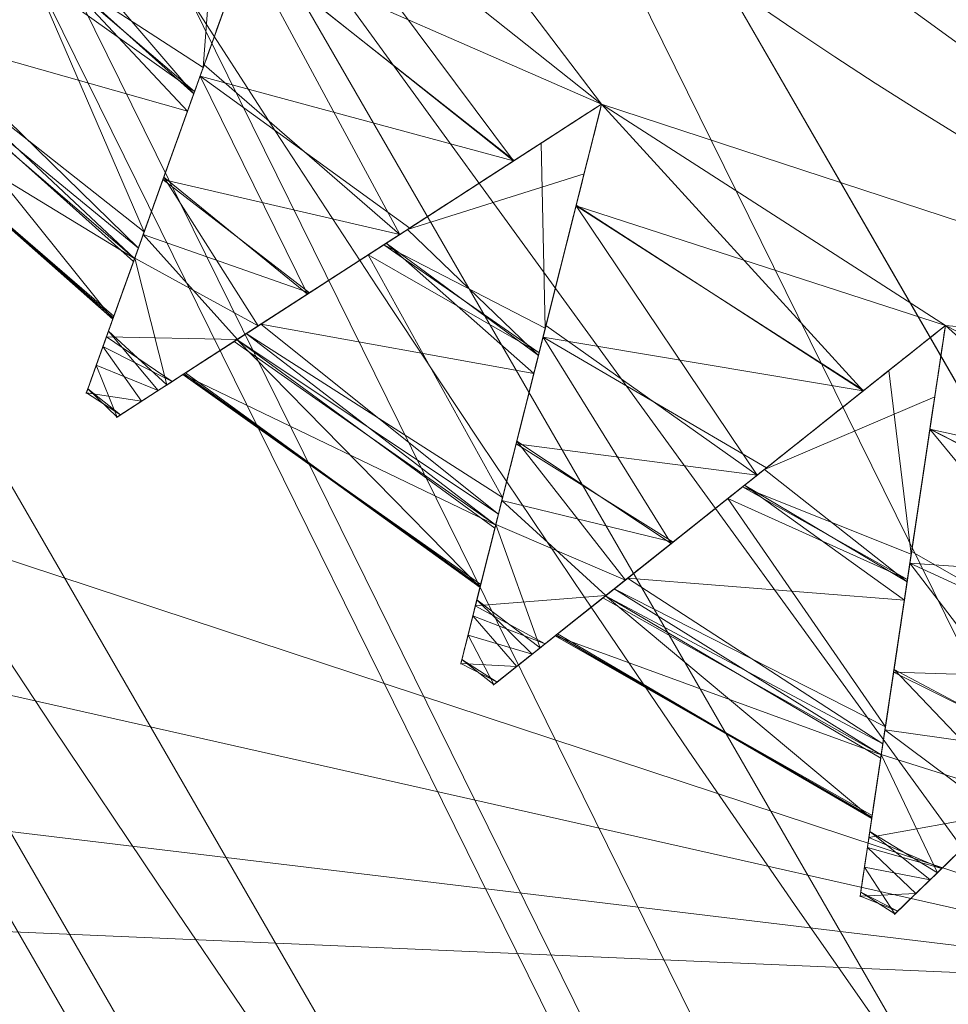
# Model space of a CAD drawing. Units: metres. Extents: x -0.225 to 0.225, y -0.512 to 0.
# Drawn here: x -0.046 to -0.044, y -0.318 to -0.317 of the extents above; entities that cross this region are included whole.
import ezdxf

# ---------------------------------------------------------------- set-up
doc = ezdxf.new("R2010")
doc.units = ezdxf.units.M
doc.header["$MEASUREMENT"] = 0
doc.layers.add('1', color=7, linetype='Continuous', true_color=0xffffff)

# ---------------------------------------------------------------- blocks, each defined once
blk = doc.blocks.new('b1bf8c4a-c73d-4f0d-8d6e-9c957a65cd15')
at = {"layer": '1', "color": 0, "linetype": 'Continuous', "lineweight": 18}
for centre, radius in [((500, -267.3729, 78), 55.15), ((500, -267.3729, 78), 54.25), ((500, -267.3729, 149.5), 46.53), ((500, -267.3729, 149.1777), 45.6897)]:
    blk.add_circle(centre, radius, dxfattribs=at)
for points in [[(459.8007, -298.219, 136.808), (451.0564, -280.4873, 136.808), (446.6784, -281.6604, 110.8115), (456.2048, -300.9782, 110.8115)], [(457.4556, -291.5289, 142.7292), (451.0564, -280.4873, 136.808), (459.8007, -298.219, 136.808)], [(456.3867, -300.8386, 92.8195), (446.8998, -281.6011, 92.8195), (448.8305, -281.0838, 121.4791), (457.9724, -299.6218, 121.4791)], [(458.3576, -291.4095, 142.3902), (457.9724, -299.6218, 121.4791), (448.8305, -281.0838, 121.4791)], [(456.9606, -300.3983, 78), (447.5985, -281.4139, 78), (446.8998, -281.6011, 92.8195), (456.3867, -300.8386, 92.8195)], [(456.2048, -300.9782, 110.8115), (446.6784, -281.6604, 110.8115), (446.7292, -281.6468, 78), (456.2466, -300.9461, 78)], [(463.0974, -308.3574, 78), (449.618, -289.8045, 78), (450.4402, -289.4384, 78), (463.6997, -307.6886, 78)]]:
    blk.add_3dface(points, dxfattribs=at)
blk = doc.blocks.new('7764d6fe-1b5f-4c4d-a8c8-0a9a64527f0f')
at = {"layer": '1', "color": 0, "linetype": 'Continuous', "lineweight": 18}
for centre, radius in [((500, -267.3729, -29.2611), 99.3412), ((500, -267.3729, -30), 98.6023), ((500, -267.3729, 24.2044), 58.1614), ((500, -267.3729, 23.4544), 57.5)]:
    blk.add_circle(centre, radius, dxfattribs=at)
for points in [[(447.1658, -297.8768, 20.2624), (446.2206, -293.2717, 21.4844), (456.2437, -307.9728, 21.4844)], [(456.2437, -307.9728, 21.4844), (446.2206, -293.2717, 21.4844), (450.2035, -296.1229, 23.4544)], [(466.2023, -313.8914, 23.4544), (450.2035, -296.1229, 23.4544), (449.6307, -296.4537, 24.2044), (465.8136, -314.4265, 24.2044)], [(450.2035, -296.1229, 23.4544), (457.8495, -306.4829, 23.4544), (456.2437, -307.9728, 21.4844)], [(457.3647, -306.9328, 24.2044), (449.6307, -296.4537, 24.2044), (446.7752, -298.752, 20.9029)], [(456.2437, -307.9728, 21.4844), (447.3202, -298.198, 20.2362), (447.1658, -297.8768, 20.2624)], [(456.2437, -307.9728, 21.4844), (447.4542, -298.7329, 20.0888), (447.3202, -298.198, 20.2362)]]:
    blk.add_3dface(points, dxfattribs=at)
blk = doc.blocks.new('e188eb2b-c17d-4df5-a99c-e38bc7bfddb2')
at = {"layer": '1', "color": 0, "linetype": 'Continuous', "lineweight": 18, "extrusion": (0, 0, -1)}
for centre, radius in [((-1000, -267.372943, -155.5), 224.99995), ((-1000, -267.372943, -158.903013), 224.99995), ((-1000, -267.372943, -155.5), 223.99995), ((-1000, -267.372943, -158.903013), 223.99995), ((-1000, -267.372943, -163.721278), 222.575468), ((-1000, -267.372943, -219.5), 76.224856)]:
    blk.add_circle(centre, radius, dxfattribs=at)
at = {"layer": '1', "color": 0, "linetype": 'Continuous', "lineweight": 18, "extrusion": (0, 3.64128e-16, -1)}
for centre, radius in [((-1000, -267.372943, -162.918234), 221.979549), ((-1000, -267.372943, -218.5), 76.224856)]:
    blk.add_circle(centre, radius, dxfattribs=at)
at = {"layer": '1', "color": 0, "linetype": 'Continuous', "lineweight": 18}
for points in [[(923.775144, -267.372936, 219.500005), (930.36513, -298.376381, 219.500005), (956.296805, -290.872931, 219.500005), (956.556171, -289.652735, 219.500005)], [(933.987342, -305.485368, 218.500003), (924.192712, -275.340617, 218.500003), (956.296805, -290.872931, 218.500003), (956.556171, -292.093158, 218.500003)], [(930.36513, -298.376381, 219.500005), (956.556171, -292.093158, 219.500005), (956.296805, -290.872931, 219.500005)], [(957.289413, -293.102384, 219.500005), (956.556171, -292.093158, 219.500005), (930.36513, -298.376381, 219.500005), (948.995616, -324.019045, 219.500005)], [(933.987342, -305.485368, 218.500003), (956.556171, -292.093158, 218.500003), (957.289413, -293.102384, 218.500003)], [(955.196153, -329.04014, 218.500003), (933.987342, -305.485368, 218.500003), (957.289413, -293.102384, 218.500003), (958.369754, -293.726116, 218.500003)], [(958.369754, -293.726116, 219.500005), (957.289413, -293.102384, 219.500005), (948.995616, -324.019045, 219.500005)], [(959.610391, -293.856502, 218.500003), (960.796807, -293.471009, 218.500003), (984.151961, -341.932118, 218.500003), (955.196153, -329.04014, 218.500003)], [(948.995616, -324.019045, 219.500005), (976.445224, -339.867085, 219.500005), (959.610391, -293.856502, 219.500005), (958.369754, -293.726116, 219.500005)], [(958.369754, -293.726116, 218.500003), (959.610391, -293.856502, 218.500003), (955.196153, -329.04014, 218.500003)]]:
    blk.add_3dface(points, dxfattribs=at)
blk = doc.blocks.new('d4402ec9-2d73-44ed-bbfe-6fd136bd65fa')
at = {"layer": '1', "color": 0, "linetype": 'Continuous', "lineweight": 18, "extrusion": (0, 0, -1)}
for centre in [(0, 0, -452.28), (0, 0, -448.58), (0, 0, -449.18), (0, 0, -451.68)]:
    blk.add_circle(centre, 7, dxfattribs=at)
at = {"layer": '1', "color": 0, "linetype": 'Continuous', "lineweight": 18}
for points, knots in [([(-4.8132, -5.4884, 449.2165), (-4.9448, -5.5562, 449.2506), (-5.0732, -5.6223, 449.3095), (-5.3024, -5.7403, 449.4706), (-5.4063, -5.7938, 449.5755), (-5.5671, -5.8767, 449.8106), (-5.6285, -5.9082, 449.9427), (-5.702, -5.9461, 450.2114), (-5.7177, -5.9542, 450.351), (-5.706, -5.9482, 450.6201), (-5.6798, -5.9347, 450.7534), (-5.591, -5.889, 451), (-5.5273, -5.8562, 451.1165), (-5.3703, -5.7753, 451.3217), (-5.274, -5.7257, 451.412), (-5.0596, -5.6153, 451.5568), (-4.9378, -5.5526, 451.6112), (-4.8132, -5.4884, 451.6435)], [0, 0, 0, 0, 0.134128, 0.134128, 0.268784, 0.268784, 0.396531, 0.396531, 0.517213, 0.517213, 0.634397, 0.634397, 0.751896, 0.751896, 0.873157, 0.873157, 1, 1, 1, 1]), ([(-4.8132, -5.4884, 449.2165), (-4.9426, -5.555, 449.2686), (-5.0662, -5.6187, 449.3452), (-5.2808, -5.7292, 449.5387), (-5.3748, -5.7776, 449.6585), (-5.5127, -5.8487, 449.9177), (-5.5609, -5.8735, 450.0595), (-5.6078, -5.8976, 450.3419), (-5.6095, -5.8985, 450.4862), (-5.5704, -5.8784, 450.7603), (-5.53, -5.8575, 450.8942), (-5.4138, -5.7977, 451.1383), (-5.3361, -5.7577, 451.2516), (-5.1521, -5.6629, 451.4467), (-5.0423, -5.6064, 451.5298), (-4.8889, -5.5274, 451.6108), (-4.8513, -5.5081, 451.6281), (-4.8132, -5.4884, 451.6435)], [0, 0, 0, 0, 0.145284, 0.145284, 0.291148, 0.291148, 0.429666, 0.429666, 0.561395, 0.561395, 0.69059, 0.69059, 0.821462, 0.821462, 0.957721, 0.957721, 1, 1, 1, 1]), ([(-4.8132, -5.4884, 451.6435), (-4.8632, -5.6277, 451.6094), (-4.912, -5.7637, 451.5505), (-4.9991, -6.0063, 451.3894), (-5.0386, -6.1163, 451.2845), (-5.0997, -6.2866, 451.0494), (-5.123, -6.3515, 450.9172), (-5.151, -6.4293, 450.6486), (-5.1569, -6.446, 450.509), (-5.1525, -6.4336, 450.2398), (-5.1425, -6.4058, 450.1065), (-5.1088, -6.3118, 449.86), (-5.0846, -6.2444, 449.7435), (-5.0249, -6.0781, 449.5383), (-4.9883, -5.9762, 449.448), (-4.9068, -5.7492, 449.3032), (-4.8606, -5.6203, 449.2488), (-4.8132, -5.4884, 449.2165)], [0, 0, 0, 0, 0.134137, 0.134137, 0.268793, 0.268793, 0.39654, 0.39654, 0.517221, 0.517221, 0.634405, 0.634405, 0.751904, 0.751904, 0.873166, 0.873166, 1, 1, 1, 1]), ([(-4.8132, -5.4884, 451.6435), (-4.8624, -5.6254, 451.5914), (-4.9094, -5.7562, 451.5148), (-4.9909, -5.9835, 451.3213), (-5.0266, -6.0829, 451.2015), (-5.0791, -6.229, 450.9423), (-5.0974, -6.28, 450.8005), (-5.1152, -6.3297, 450.5181), (-5.1158, -6.3314, 450.3738), (-5.101, -6.29, 450.0996), (-5.0856, -6.2472, 449.9658), (-5.0415, -6.1242, 449.7216), (-5.0119, -6.042, 449.6084), (-4.942, -5.8471, 449.4132), (-4.9003, -5.731, 449.3302), (-4.842, -5.5685, 449.2492), (-4.8277, -5.5288, 449.2319), (-4.8132, -5.4884, 449.2165)], [0, 0, 0, 0, 0.145294, 0.145294, 0.291158, 0.291158, 0.429675, 0.429675, 0.561404, 0.561404, 0.690599, 0.690599, 0.821472, 0.821472, 0.957731, 0.957731, 1, 1, 1, 1]), ([(-4.2521, -5.9338, 449.2165), (-4.3764, -6.0141, 449.2506), (-4.4977, -6.0925, 449.3095), (-4.7142, -6.2324, 449.4706), (-4.8124, -6.2959, 449.5755), (-4.9643, -6.3941, 449.8106), (-5.0222, -6.4315, 449.9427), (-5.0917, -6.4764, 450.2114), (-5.1065, -6.486, 450.351), (-5.0955, -6.4788, 450.6201), (-5.0707, -6.4628, 450.7534), (-4.9869, -6.4086, 451), (-4.9267, -6.3697, 451.1165), (-4.7783, -6.2739, 451.3217), (-4.6874, -6.2151, 451.412), (-4.4848, -6.0842, 451.5568), (-4.3698, -6.0099, 451.6112), (-4.2521, -5.9338, 451.6435)], [0, 0, 0, 0, 0.134131, 0.134131, 0.268787, 0.268787, 0.396535, 0.396535, 0.517216, 0.517216, 0.6344, 0.6344, 0.751899, 0.751899, 0.873161, 0.873161, 1, 1, 1, 1]), ([(-4.2521, -5.9338, 449.2165), (-4.3743, -6.0127, 449.2686), (-4.491, -6.0882, 449.3452), (-4.6938, -6.2192, 449.5387), (-4.7826, -6.2766, 449.6585), (-4.9129, -6.3608, 449.9177), (-4.9584, -6.3902, 450.0595), (-5.0028, -6.4189, 450.3419), (-5.0043, -6.4199, 450.4862), (-4.9674, -6.3961, 450.7604), (-4.9292, -6.3714, 450.8942), (-4.8195, -6.3004, 451.1383), (-4.7461, -6.253, 451.2516), (-4.5722, -6.1406, 451.4468), (-4.4685, -6.0737, 451.5298), (-4.3235, -5.98, 451.6108), (-4.2881, -5.9571, 451.6281), (-4.2521, -5.9338, 451.6435)], [0, 0, 0, 0, 0.145288, 0.145288, 0.291151, 0.291151, 0.42967, 0.42967, 0.561398, 0.561398, 0.690593, 0.690593, 0.821466, 0.821466, 0.957725, 0.957725, 1, 1, 1, 1]), ([(-4.2521, -5.9338, 451.6435), (-4.2882, -6.0773, 451.6094), (-4.3234, -6.2174, 451.5505), (-4.3863, -6.4674, 451.3894), (-4.4149, -6.5807, 451.2845), (-4.459, -6.7562, 451.0494), (-4.4758, -6.8231, 450.9173), (-4.496, -6.9032, 450.6486), (-4.5003, -6.9204, 450.509), (-4.4971, -6.9077, 450.2398), (-4.4899, -6.879, 450.1065), (-4.4655, -6.7822, 449.86), (-4.4481, -6.7127, 449.7435), (-4.405, -6.5414, 449.5383), (-4.3785, -6.4364, 449.448), (-4.3197, -6.2025, 449.3032), (-4.2863, -6.0697, 449.2488), (-4.2521, -5.9338, 449.2165)], [0, 0, 0, 0, 0.134136, 0.134136, 0.268792, 0.268792, 0.396539, 0.396539, 0.51722, 0.51722, 0.634404, 0.634404, 0.751903, 0.751903, 0.873165, 0.873165, 1, 1, 1, 1]), ([(-4.2521, -5.9338, 451.6435), (-4.2876, -6.0749, 451.5914), (-4.3215, -6.2097, 451.5148), (-4.3804, -6.4439, 451.3213), (-4.4062, -6.5463, 451.2015), (-4.4441, -6.6968, 450.9423), (-4.4573, -6.7494, 450.8005), (-4.4702, -6.8006, 450.5181), (-4.4706, -6.8024, 450.3738), (-4.4599, -6.7597, 450.0996), (-4.4488, -6.7156, 449.9658), (-4.4169, -6.5889, 449.7216), (-4.3956, -6.5042, 449.6084), (-4.3451, -6.3034, 449.4132), (-4.315, -6.1837, 449.3302), (-4.2728, -6.0163, 449.2492), (-4.2625, -5.9754, 449.2319), (-4.2521, -5.9338, 449.2165)], [0, 0, 0, 0, 0.145293, 0.145293, 0.291156, 0.291156, 0.429674, 0.429674, 0.561402, 0.561402, 0.690597, 0.690597, 0.82147, 0.82147, 0.957729, 0.957729, 1, 1, 1, 1]), ([(-3.65, -6.322, 449.2165), (-3.7658, -6.4141, 449.2506), (-3.8789, -6.504, 449.3095), (-4.0806, -6.6645, 449.4706), (-4.1721, -6.7372, 449.5755), (-4.3137, -6.8499, 449.8106), (-4.3677, -6.8928, 449.9427), (-4.4324, -6.9442, 450.2114), (-4.4462, -6.9553, 450.351), (-4.436, -6.9471, 450.6201), (-4.4128, -6.9287, 450.7534), (-4.3347, -6.8666, 451), (-4.2786, -6.822, 451.1165), (-4.1404, -6.712, 451.3217), (-4.0556, -6.6446, 451.412), (-3.8668, -6.4945, 451.5568), (-3.7597, -6.4092, 451.6112), (-3.65, -6.322, 451.6435)], [0, 0, 0, 0, 0.134134, 0.134134, 0.26879, 0.26879, 0.396537, 0.396537, 0.517219, 0.517219, 0.634402, 0.634402, 0.751902, 0.751902, 0.873163, 0.873163, 1, 1, 1, 1]), ([(-3.65, -6.322, 449.2165), (-3.7639, -6.4125, 449.2686), (-3.8727, -6.4991, 449.3452), (-4.0616, -6.6494, 449.5387), (-4.1444, -6.7152, 449.6585), (-4.2658, -6.8118, 449.9177), (-4.3082, -6.8455, 450.0595), (-4.3495, -6.8783, 450.3419), (-4.351, -6.8795, 450.4862), (-4.3166, -6.8521, 450.7604), (-4.281, -6.8238, 450.8942), (-4.1787, -6.7425, 451.1384), (-4.1103, -6.6881, 451.2516), (-3.9483, -6.5592, 451.4468), (-3.8517, -6.4824, 451.5298), (-3.7166, -6.3749, 451.6108), (-3.6836, -6.3487, 451.6281), (-3.65, -6.322, 451.6435)], [0, 0, 0, 0, 0.145291, 0.145291, 0.291154, 0.291154, 0.429672, 0.429672, 0.561401, 0.561401, 0.690596, 0.690596, 0.821468, 0.821468, 0.957727, 0.957727, 1, 1, 1, 1]), ([(-3.65, -6.322, 451.6435), (-3.6719, -6.4683, 451.6094), (-3.6932, -6.6112, 451.5505), (-3.7313, -6.8662, 451.3894), (-3.7486, -6.9818, 451.2845), (-3.7753, -7.1607, 451.0494), (-3.7855, -7.2289, 450.9173), (-3.7977, -7.3107, 450.6486), (-3.8003, -7.3282, 450.509), (-3.7984, -7.3152, 450.2399), (-3.794, -7.286, 450.1066), (-3.7793, -7.1872, 449.86), (-3.7687, -7.1164, 449.7435), (-3.7426, -6.9417, 449.5383), (-3.7266, -6.8346, 449.448), (-3.6909, -6.596, 449.3032), (-3.6707, -6.4606, 449.2488), (-3.65, -6.322, 449.2165)], [0, 0, 0, 0, 0.134134, 0.134134, 0.26879, 0.26879, 0.396537, 0.396537, 0.517219, 0.517219, 0.634402, 0.634402, 0.751902, 0.751902, 0.873163, 0.873163, 1, 1, 1, 1]), ([(-3.65, -6.322, 451.6435), (-3.6715, -6.4659, 451.5914), (-3.692, -6.6034, 451.5148), (-3.7277, -6.8422, 451.3213), (-3.7433, -6.9467, 451.2015), (-3.7663, -7.1002, 450.9423), (-3.7743, -7.1538, 450.8005), (-3.7821, -7.206, 450.5181), (-3.7823, -7.2078, 450.3738), (-3.7758, -7.1643, 450.0996), (-3.7691, -7.1194, 449.9658), (-3.7498, -6.9901, 449.7216), (-3.7369, -6.9037, 449.6084), (-3.7063, -6.6989, 449.4132), (-3.6881, -6.5769, 449.3302), (-3.6626, -6.4061, 449.2492), (-3.6563, -6.3644, 449.2319), (-3.65, -6.322, 449.2165)], [0, 0, 0, 0, 0.145291, 0.145291, 0.291154, 0.291154, 0.429672, 0.429672, 0.561401, 0.561401, 0.690596, 0.690596, 0.821468, 0.821468, 0.957727, 0.957727, 1, 1, 1, 1]), ([(-3.0128, -6.6493, 449.2165), (-3.119, -6.7523, 449.2506), (-3.2227, -6.8529, 449.3095), (-3.4078, -7.0324, 449.4706), (-3.4917, -7.1137, 449.5755), (-3.6215, -7.2397, 449.8106), (-3.671, -7.2877, 449.9427), (-3.7304, -7.3453, 450.2114), (-3.7431, -7.3576, 450.351), (-3.7337, -7.3484, 450.6202), (-3.7125, -7.3279, 450.7535), (-3.6408, -7.2584, 451), (-3.5894, -7.2085, 451.1165), (-3.4625, -7.0855, 451.3217), (-3.3848, -7.0101, 451.412), (-3.2117, -6.8422, 451.5568), (-3.1134, -6.7469, 451.6112), (-3.0128, -6.6493, 451.6435)], [0, 0, 0, 0, 0.134136, 0.134136, 0.268792, 0.268792, 0.396539, 0.396539, 0.51722, 0.51722, 0.634404, 0.634404, 0.751903, 0.751903, 0.873165, 0.873165, 1, 1, 1, 1]), ([(-3.0128, -6.6493, 449.2165), (-3.1172, -6.7506, 449.2686), (-3.217, -6.8474, 449.3452), (-3.3903, -7.0155, 449.5387), (-3.4662, -7.0891, 449.6585), (-3.5776, -7.1971, 449.9177), (-3.6165, -7.2348, 450.0595), (-3.6544, -7.2715, 450.3419), (-3.6557, -7.2728, 450.4862), (-3.6242, -7.2422, 450.7604), (-3.5915, -7.2106, 450.8942), (-3.4977, -7.1196, 451.1384), (-3.435, -7.0588, 451.2516), (-3.2864, -6.9146, 451.4468), (-3.1977, -6.8287, 451.5298), (-3.0738, -6.7085, 451.6108), (-3.0435, -6.6792, 451.6281), (-3.0128, -6.6493, 451.6435)], [0, 0, 0, 0, 0.145293, 0.145293, 0.291156, 0.291156, 0.429674, 0.429674, 0.561402, 0.561402, 0.690597, 0.690597, 0.82147, 0.82147, 0.957729, 0.957729, 1, 1, 1, 1])]:
    blk.add_open_spline(points, degree=3, knots=knots, dxfattribs=at)
for points in [[(-6.6574, -2.1631, 452.28), (-5.202, -4.6839, 452.28), (-2.8472, -6.3948, 452.28), (1.4554, 6.847, 452.28)], [(-3.9387, -3.5464, 448.58), (-2.1557, -4.8418, 448.58), (-2.8472, -6.3948, 448.58), (-5.202, -4.6839, 448.58)], [(-2.8472, -6.3948, 451.68), (-2.8472, -6.3948, 452.28), (-5.202, -4.6839, 452.28), (-5.202, -4.6839, 451.68)], [(-2.8472, -6.3948, 448.58), (-2.8472, -6.3948, 449.18), (-5.202, -4.6839, 449.18), (-5.202, -4.6839, 448.58)], [(-4.2521, -5.9338, 451.6435), (-5.202, -4.6839, 451.68), (-4.8132, -5.4884, 451.6435)], [(-4.2521, -5.9338, 451.6435), (-2.8472, -6.3948, 451.68), (-5.202, -4.6839, 451.68)], [(-5.202, -4.6839, 449.18), (-2.8472, -6.3948, 449.18), (-4.2521, -5.9338, 449.2165)], [(-4.8132, -5.4884, 449.2165), (-5.202, -4.6839, 449.18), (-4.2521, -5.9338, 449.2165)], [(-4.9555, -5.8848, 451.47), (-4.8132, -5.4884, 451.6435), (-4.9501, -5.8697, 451.4182)], [(-4.9501, -5.8697, 451.4182), (-4.8132, -5.4884, 451.6435), (-4.9255, -5.5463, 451.5914)], [(-4.8559, -5.6073, 449.2686), (-4.8132, -5.4884, 449.2165), (-4.9485, -5.8653, 449.3772)], [(-4.8753, -5.6613, 449.2903), (-4.8132, -5.4884, 449.2165), (-4.2521, -5.9338, 449.2165)], [(-4.8132, -5.4884, 451.6435), (-4.875, -5.6604, 451.5682), (-4.4064, -6.0335, 451.5697)], [(-4.4064, -6.0335, 451.5697), (-4.2521, -5.9338, 451.6435), (-4.8132, -5.4884, 451.6435)], [(-4.9501, -5.8697, 451.4182), (-4.9255, -5.5463, 451.5914), (-5.2172, -5.6964, 451.3691)], [(-5.1733, -5.6739, 449.4418), (-4.8559, -5.6073, 449.2686), (-4.9667, -5.9161, 449.4908)], [(-4.9485, -5.8653, 449.3772), (-4.9777, -5.9465, 449.5128), (-4.8559, -5.6073, 449.2686)], [(-5.1733, -5.6739, 449.4418), (-5.4455, -5.814, 449.7914), (-5.4888, -5.8363, 449.6961), (-5.1876, -5.6812, 449.3899)], [(-5.246, -5.7113, 451.3472), (-5.1692, -5.6717, 451.4828), (-5.45, -5.8164, 451.2175)], [(-4.9667, -5.9161, 449.4908), (-5.213, -5.6943, 449.4927), (-5.1733, -5.6739, 449.4418)], [(-4.4064, -6.0335, 451.5697), (-4.875, -5.6604, 451.5682), (-4.9555, -5.8848, 451.47)], [(-4.9485, -5.8653, 449.3772), (-4.8753, -5.6613, 449.2903), (-4.6058, -6.1624, 449.3899)], [(-4.8753, -5.6613, 449.2903), (-4.4056, -6.033, 449.2918), (-4.6058, -6.1624, 449.3899)], [(-4.2521, -5.9338, 449.2165), (-4.4056, -6.033, 449.2918), (-4.8753, -5.6613, 449.2903)], [(-5.4455, -5.814, 449.7914), (-5.213, -5.6943, 449.4927), (-4.9777, -5.9465, 449.5128)], [(-4.9651, -5.9116, 451.3673), (-5.2172, -5.6964, 451.3691), (-5.246, -5.7113, 451.3472)], [(-5.2172, -5.6964, 451.3691), (-4.9651, -5.9116, 451.3673), (-4.9501, -5.8697, 451.4182)], [(-5.213, -5.6943, 449.4927), (-4.9667, -5.9161, 449.4908), (-4.9777, -5.9465, 449.5128)], [(-5.45, -5.8164, 451.2175), (-5.6355, -5.9119, 450.8765), (-5.4723, -5.8278, 451.0154), (-5.246, -5.7113, 451.3472)], [(-5.246, -5.7113, 451.3472), (-5.4723, -5.8278, 451.0154), (-5.0535, -6.1578, 451.0686)], [(-5.0535, -6.1578, 451.0686), (-4.9651, -5.9116, 451.3673), (-5.246, -5.7113, 451.3472)], [(-5.0637, -6.1862, 449.8445), (-5.4896, -5.8367, 449.9219), (-5.4455, -5.814, 449.7914)], [(-4.9777, -5.9465, 449.5128), (-5.0637, -6.1862, 449.8445), (-5.4455, -5.814, 449.7914)], [(-5.4723, -5.8278, 451.0154), (-5.4948, -5.8394, 450.9405), (-5.0703, -6.2045, 450.9381)], [(-5.4723, -5.8278, 451.0154), (-5.0703, -6.2045, 450.9381), (-5.0535, -6.1578, 451.0686)], [(-5.0703, -6.2045, 450.9381), (-5.4948, -5.8394, 450.9405), (-5.5898, -5.8883, 450.6245)], [(-5.1083, -6.3105, 450.2355), (-5.585, -5.8858, 450.2042), (-5.4896, -5.8367, 449.9219)], [(-5.4896, -5.8367, 449.9219), (-5.0723, -6.21, 449.9195), (-5.1083, -6.3105, 450.2355)], [(-5.0637, -6.1862, 449.8445), (-5.0723, -6.21, 449.9195), (-5.4896, -5.8367, 449.9219)], [(-4.9777, -5.9465, 449.5128), (-4.9485, -5.8653, 449.3772), (-5.0552, -6.1626, 449.6425)], [(-5.0206, -6.0662, 449.5565), (-4.9485, -5.8653, 449.3772), (-4.6058, -6.1624, 449.3899)], [(-4.9501, -5.8697, 451.4182), (-5.0535, -6.1578, 451.0686), (-5.07, -6.2037, 451.1639), (-4.9555, -5.8848, 451.47)], [(-5.5898, -5.8883, 450.6245), (-5.5876, -5.8872, 450.4302), (-5.1075, -6.3082, 450.4298)], [(-5.1075, -6.3082, 450.4298), (-5.1065, -6.3054, 450.6558), (-5.5898, -5.8883, 450.6245)], [(-5.5898, -5.8883, 450.6245), (-5.1065, -6.3054, 450.6558), (-5.0703, -6.2045, 450.9381)], [(-5.5876, -5.8872, 450.4302), (-5.585, -5.8858, 450.2042), (-5.1083, -6.3105, 450.2355)], [(-5.1083, -6.3105, 450.2355), (-5.1075, -6.3082, 450.4298), (-5.5876, -5.8872, 450.4302)], [(-4.9555, -5.8848, 451.47), (-5.0191, -6.0619, 451.3), (-4.7676, -6.2669, 451.3035)], [(-4.7676, -6.2669, 451.3035), (-4.5884, -6.1511, 451.4828), (-4.9555, -5.8848, 451.47)], [(-4.5884, -6.1511, 451.4828), (-4.4064, -6.0335, 451.5697), (-4.9555, -5.8848, 451.47)], [(-4.6058, -6.1624, 449.3899), (-4.2521, -5.9338, 449.2165), (-4.5923, -6.1536, 449.4418)], [(-4.5923, -6.1536, 449.4418), (-4.2521, -5.9338, 449.2165), (-4.2829, -6.0563, 449.2686)], [(-4.3582, -6.0023, 451.5914), (-4.2521, -5.9338, 451.6435), (-4.5884, -6.1511, 451.4828)], [(-4.3509, -6.3266, 451.4182), (-4.2521, -5.9338, 451.6435), (-4.3582, -6.0023, 451.5914)], [(-4.3548, -6.3422, 451.47), (-4.2521, -5.9338, 451.6435), (-4.3509, -6.3266, 451.4182)], [(-4.2829, -6.0563, 449.2686), (-4.2521, -5.9338, 449.2165), (-4.3498, -6.3221, 449.3772)], [(-4.2969, -6.1119, 449.2903), (-4.2521, -5.9338, 449.2165), (-3.65, -6.322, 449.2165)], [(-4.2521, -5.9338, 451.6435), (-4.2967, -6.111, 451.5682), (-3.7938, -6.4363, 451.5697)], [(-3.7938, -6.4363, 451.5697), (-3.65, -6.322, 451.6435), (-4.2521, -5.9338, 451.6435)], [(-3.65, -6.322, 451.6435), (-2.8472, -6.3948, 451.68), (-4.2521, -5.9338, 451.6435)], [(-4.2521, -5.9338, 449.2165), (-2.8472, -6.3948, 449.18), (-3.65, -6.322, 449.2165)], [(-5.0552, -6.1626, 449.6425), (-5.1257, -6.3589, 449.9834), (-5.0637, -6.1862, 449.8445), (-4.9777, -5.9465, 449.5128)], [(-4.5884, -6.1511, 451.4828), (-4.6609, -6.198, 451.3472), (-4.3582, -6.0023, 451.5914)], [(-4.3509, -6.3266, 451.4182), (-4.3582, -6.0023, 451.5914), (-4.6337, -6.1804, 451.3691)], [(-5.0191, -6.0619, 451.3), (-5.07, -6.2037, 451.1639), (-4.8537, -6.3226, 451.2175)], [(-5.0552, -6.1626, 449.6425), (-5.0206, -6.0662, 449.5565), (-4.7639, -6.2645, 449.56)], [(-4.6058, -6.1624, 449.3899), (-4.7639, -6.2645, 449.56), (-5.0206, -6.0662, 449.5565)], [(-4.8537, -6.3226, 451.2175), (-4.7676, -6.2669, 451.3035), (-5.0191, -6.0619, 451.3)], [(-4.5923, -6.1536, 449.4418), (-4.2829, -6.0563, 449.2686), (-4.3629, -6.3744, 449.4908)], [(-4.3498, -6.3221, 449.3772), (-4.3708, -6.4058, 449.5128), (-4.2829, -6.0563, 449.2686)], [(-3.7938, -6.4363, 451.5697), (-4.2967, -6.111, 451.5682), (-4.3548, -6.3422, 451.47)], [(-4.3498, -6.3221, 449.3772), (-4.2969, -6.1119, 449.2903), (-3.9796, -6.5841, 449.39)], [(-4.2969, -6.1119, 449.2903), (-3.793, -6.4357, 449.2918), (-3.9796, -6.5841, 449.39)], [(-3.65, -6.322, 449.2165), (-3.793, -6.4357, 449.2918), (-4.2969, -6.1119, 449.2903)], [(-5.1374, -6.3915, 450.7792), (-5.07, -6.2037, 451.1639), (-5.0535, -6.1578, 451.0686), (-5.1065, -6.3054, 450.6558)], [(-4.5923, -6.1536, 449.4418), (-4.8494, -6.3198, 449.7914), (-4.8903, -6.3462, 449.6961), (-4.6058, -6.1624, 449.3899)], [(-4.6609, -6.198, 451.3472), (-4.5884, -6.1511, 451.4828), (-4.8537, -6.3226, 451.2175)], [(-4.3629, -6.3744, 449.4908), (-4.6297, -6.1778, 449.4927), (-4.5923, -6.1536, 449.4418)], [(-5.1196, -6.342, 449.9541), (-5.0552, -6.1626, 449.6425), (-4.8903, -6.3462, 449.6961)], [(-4.7639, -6.2645, 449.56), (-4.8903, -6.3462, 449.6961), (-5.0552, -6.1626, 449.6425)], [(-5.1257, -6.3589, 449.9834), (-5.1547, -6.4397, 450.3725), (-5.1083, -6.3105, 450.2355), (-5.0637, -6.1862, 449.8445)], [(-4.8494, -6.3198, 449.7914), (-4.6297, -6.1778, 449.4927), (-4.3708, -6.4058, 449.5128)], [(-4.3618, -6.3698, 451.3673), (-4.6337, -6.1804, 451.3691), (-4.6609, -6.198, 451.3472)], [(-4.6337, -6.1804, 451.3691), (-4.3618, -6.3698, 451.3673), (-4.3509, -6.3266, 451.4182)], [(-4.6297, -6.1778, 449.4927), (-4.3629, -6.3744, 449.4908), (-4.3708, -6.4058, 449.5128)], [(-5.07, -6.2037, 451.1639), (-5.116, -6.3319, 450.9013), (-5.0138, -6.426, 450.9059)], [(-5.0138, -6.426, 450.9059), (-4.8537, -6.3226, 451.2175), (-5.07, -6.2037, 451.1639)], [(-4.8537, -6.3226, 451.2175), (-5.0289, -6.4358, 450.8765), (-4.8747, -6.3361, 451.0154), (-4.6609, -6.198, 451.3472)], [(-4.6609, -6.198, 451.3472), (-4.8747, -6.3361, 451.0154), (-4.4256, -6.6235, 451.0686)], [(-4.4256, -6.6235, 451.0686), (-4.3618, -6.3698, 451.3673), (-4.6609, -6.198, 451.3472)], [(-5.1547, -6.4397, 450.3725), (-5.1374, -6.3915, 450.7792), (-5.1065, -6.3054, 450.6558), (-5.1083, -6.3105, 450.2355)], [(-5.116, -6.3319, 450.9013), (-5.1374, -6.3915, 450.7792), (-5.0289, -6.4358, 450.8765)], [(-5.0289, -6.4358, 450.8765), (-5.0138, -6.426, 450.9059), (-5.116, -6.3319, 450.9013)], [(-5.0579, -6.4545, 450.0808), (-4.8903, -6.3462, 449.6961), (-4.8494, -6.3198, 449.7914), (-4.9811, -6.4049, 450.2042)], [(-4.433, -6.6527, 449.8445), (-4.8911, -6.3467, 449.9219), (-4.8494, -6.3198, 449.7914)], [(-4.3708, -6.4058, 449.5128), (-4.433, -6.6527, 449.8445), (-4.8494, -6.3198, 449.7914)], [(-4.3509, -6.3266, 451.4182), (-4.4256, -6.6235, 451.0686), (-4.4375, -6.6707, 451.1639), (-4.3548, -6.3422, 451.47)], [(-4.3708, -6.4058, 449.5128), (-4.3498, -6.3221, 449.3772), (-4.4268, -6.6284, 449.6425)], [(-4.4018, -6.529, 449.5565), (-4.3498, -6.3221, 449.3772), (-3.9796, -6.5841, 449.39)], [(-3.9796, -6.5841, 449.39), (-3.65, -6.322, 449.2165), (-3.967, -6.5741, 449.4418)], [(-3.967, -6.5741, 449.4418), (-3.65, -6.322, 449.2165), (-3.6687, -6.4469, 449.2686)], [(-3.7488, -6.4006, 451.5914), (-3.65, -6.322, 451.6435), (-3.9634, -6.5712, 451.4828)], [(-3.7099, -6.7226, 451.4182), (-3.65, -6.322, 451.6435), (-3.7488, -6.4006, 451.5914)], [(-3.7122, -6.7385, 451.47), (-3.65, -6.322, 451.6435), (-3.7099, -6.7226, 451.4182)], [(-3.6687, -6.4469, 449.2686), (-3.65, -6.322, 449.2165), (-3.7092, -6.718, 449.3772)], [(-3.6771, -6.5037, 449.2903), (-3.65, -6.322, 449.2165), (-3.0128, -6.6493, 449.2165)], [(-3.65, -6.322, 451.6435), (-3.677, -6.5027, 451.5682), (-3.1446, -6.7772, 451.5697)], [(-3.1446, -6.7772, 451.5697), (-3.0128, -6.6493, 451.6435), (-3.65, -6.322, 451.6435)], [(-3.0128, -6.6493, 451.6435), (-2.8472, -6.3948, 451.68), (-3.65, -6.322, 451.6435)], [(-3.65, -6.322, 449.2165), (-2.8472, -6.3948, 449.18), (-3.0128, -6.6493, 449.2165)], [(-5.1257, -6.3589, 449.9834), (-5.1196, -6.342, 449.9541), (-5.0047, -6.4202, 449.9587)], [(-4.8903, -6.3462, 449.6961), (-5.0047, -6.4202, 449.9587), (-5.1196, -6.342, 449.9541)], [(-5.0289, -6.4358, 450.8765), (-5.101, -6.4823, 450.4875), (-4.9857, -6.4079, 450.6245), (-4.8747, -6.3361, 451.0154)], [(-4.4652, -6.7809, 450.2355), (-4.9811, -6.4049, 450.2042), (-4.8911, -6.3467, 449.9219)], [(-4.8747, -6.3361, 451.0154), (-4.896, -6.3499, 450.9405), (-4.4377, -6.6716, 450.9381)], [(-4.8911, -6.3467, 449.9219), (-4.4391, -6.6773, 449.9195), (-4.4652, -6.7809, 450.2355)], [(-4.433, -6.6527, 449.8445), (-4.4391, -6.6773, 449.9195), (-4.8911, -6.3467, 449.9219)], [(-4.8747, -6.3361, 451.0154), (-4.4377, -6.6716, 450.9381), (-4.4256, -6.6235, 451.0686)], [(-4.3548, -6.3422, 451.47), (-4.4008, -6.5247, 451.3), (-4.1304, -6.7041, 451.3035)], [(-4.1304, -6.7041, 451.3035), (-3.9634, -6.5712, 451.4828), (-4.3548, -6.3422, 451.47)], [(-3.9634, -6.5712, 451.4828), (-3.7938, -6.4363, 451.5697), (-4.3548, -6.3422, 451.47)], [(-5.1547, -6.4397, 450.3725), (-5.1257, -6.3589, 449.9834), (-5.0579, -6.4545, 450.0808)], [(-5.0047, -6.4202, 449.9587), (-5.0579, -6.4545, 450.0808), (-5.1257, -6.3589, 449.9834)], [(-4.4377, -6.6716, 450.9381), (-4.896, -6.3499, 450.9405), (-4.9857, -6.4079, 450.6245)], [(-5.1374, -6.3915, 450.7792), (-5.1523, -6.433, 450.4291), (-5.101, -6.4823, 450.4875)], [(-5.101, -6.4823, 450.4875), (-5.0289, -6.4358, 450.8765), (-5.1374, -6.3915, 450.7792)], [(-3.9634, -6.5712, 451.4828), (-4.0309, -6.625, 451.3472), (-3.7488, -6.4006, 451.5914)], [(-3.7099, -6.7226, 451.4182), (-3.7488, -6.4006, 451.5914), (-4.0056, -6.6048, 451.3691)], [(-5.101, -6.4823, 450.4875), (-5.0579, -6.4545, 450.0808), (-4.9811, -6.4049, 450.2042), (-4.9857, -6.4079, 450.6245)], [(-4.9857, -6.4079, 450.6245), (-4.9836, -6.4065, 450.4302), (-4.4646, -6.7784, 450.4298)], [(-4.4646, -6.7784, 450.4298), (-4.4639, -6.7756, 450.6558), (-4.9857, -6.4079, 450.6245)], [(-4.9857, -6.4079, 450.6245), (-4.4639, -6.7756, 450.6558), (-4.4377, -6.6716, 450.9381)], [(-4.9836, -6.4065, 450.4302), (-4.9811, -6.4049, 450.2042), (-4.4652, -6.7809, 450.2355)], [(-4.4652, -6.7809, 450.2355), (-4.4646, -6.7784, 450.4298), (-4.9836, -6.4065, 450.4302)], [(-4.4268, -6.6284, 449.6425), (-4.4777, -6.8307, 449.9834), (-4.433, -6.6527, 449.8445), (-4.3708, -6.4058, 449.5128)], [(-5.095, -6.4785, 450.431), (-5.1523, -6.433, 450.4291), (-5.1547, -6.4397, 450.3725)], [(-5.1523, -6.433, 450.4291), (-5.095, -6.4785, 450.431), (-5.101, -6.4823, 450.4875)], [(-5.0579, -6.4545, 450.0808), (-5.095, -6.4785, 450.431), (-5.1547, -6.4397, 450.3725)], [(-3.967, -6.5741, 449.4418), (-3.6687, -6.4469, 449.2686), (-3.7171, -6.7713, 449.4908)], [(-3.7092, -6.718, 449.3772), (-3.7219, -6.8034, 449.5128), (-3.6687, -6.4469, 449.2686)], [(-3.1446, -6.7772, 451.5697), (-3.677, -6.5027, 451.5682), (-3.7122, -6.7385, 451.47)], [(-3.7092, -6.718, 449.3772), (-3.6771, -6.5037, 449.2903), (-3.3151, -6.9425, 449.39)], [(-3.6771, -6.5037, 449.2903), (-3.144, -6.7765, 449.2918), (-3.3151, -6.9425, 449.39)], [(-3.0128, -6.6493, 449.2165), (-3.144, -6.7765, 449.2918), (-3.6771, -6.5037, 449.2903)], [(-4.4008, -6.5247, 451.3), (-4.4375, -6.6707, 451.1639), (-4.2106, -6.7679, 451.2175)], [(-4.4268, -6.6284, 449.6425), (-4.4018, -6.529, 449.5565), (-4.1269, -6.7013, 449.56)], [(-3.9796, -6.5841, 449.39), (-4.1269, -6.7013, 449.56), (-4.4018, -6.529, 449.5565)], [(-4.2106, -6.7679, 451.2175), (-4.1304, -6.7041, 451.3035), (-4.4008, -6.5247, 451.3)], [(-4.0309, -6.625, 451.3472), (-3.9634, -6.5712, 451.4828), (-4.2106, -6.7679, 451.2175)], [(-3.967, -6.5741, 449.4418), (-4.2066, -6.7647, 449.7914), (-4.2448, -6.795, 449.6961), (-3.9796, -6.5841, 449.39)], [(-3.7171, -6.7713, 449.4908), (-4.0019, -6.6019, 449.4927), (-3.967, -6.5741, 449.4418)], [(-4.2066, -6.7647, 449.7914), (-4.0019, -6.6019, 449.4927), (-3.7219, -6.8034, 449.5128)], [(-3.7164, -6.7667, 451.3673), (-4.0056, -6.6048, 451.3691), (-4.0309, -6.625, 451.3472)], [(-4.0056, -6.6048, 451.3691), (-3.7164, -6.7667, 451.3673), (-3.7099, -6.7226, 451.4182)], [(-4.0019, -6.6019, 449.4927), (-3.7171, -6.7713, 449.4908), (-3.7219, -6.8034, 449.5128)], [(-4.4862, -6.8643, 450.7792), (-4.4375, -6.6707, 451.1639), (-4.4256, -6.6235, 451.0686), (-4.4639, -6.7756, 450.6558)], [(-4.2106, -6.7679, 451.2175), (-4.3738, -6.8977, 450.8765), (-4.2302, -6.7834, 451.0155), (-4.0309, -6.625, 451.3472)], [(-4.0309, -6.625, 451.3472), (-4.2302, -6.7834, 451.0155), (-3.7551, -7.0254, 451.0686)], [(-3.7551, -7.0254, 451.0686), (-3.7164, -6.7667, 451.3673), (-4.0309, -6.625, 451.3472)], [(-4.4734, -6.8133, 449.9541), (-4.4268, -6.6284, 449.6425), (-4.2448, -6.795, 449.6961)], [(-4.1269, -6.7013, 449.56), (-4.2448, -6.795, 449.6961), (-4.4268, -6.6284, 449.6425)], [(-4.4777, -6.8307, 449.9834), (-4.4987, -6.9139, 450.3725), (-4.4652, -6.7809, 450.2355), (-4.433, -6.6527, 449.8445)], [(-4.4375, -6.6707, 451.1639), (-4.4707, -6.8028, 450.9013), (-4.3598, -6.8865, 450.9059)], [(-4.3598, -6.8865, 450.9059), (-4.2106, -6.7679, 451.2175), (-4.4375, -6.6707, 451.1639)], [(-3.7099, -6.7226, 451.4182), (-3.7551, -7.0254, 451.0686), (-3.7623, -7.0736, 451.1639), (-3.7122, -6.7385, 451.47)], [(-3.7219, -6.8034, 449.5128), (-3.7092, -6.718, 449.3772), (-3.7558, -7.0304, 449.6425)], [(-3.7407, -6.9291, 449.5565), (-3.7092, -6.718, 449.3772), (-3.3151, -6.9425, 449.39)], [(-3.7122, -6.7385, 451.47), (-3.74, -6.9246, 451.3), (-3.4534, -7.0766, 451.3035)], [(-3.4534, -7.0766, 451.3035), (-3.3002, -6.928, 451.4828), (-3.7122, -6.7385, 451.47)], [(-3.3002, -6.928, 451.4828), (-3.1446, -6.7772, 451.5697), (-3.7122, -6.7385, 451.47)], [(-4.4987, -6.9139, 450.3725), (-4.4862, -6.8643, 450.7792), (-4.4639, -6.7756, 450.6558), (-4.4652, -6.7809, 450.2355)], [(-4.4009, -6.9192, 450.0808), (-4.2448, -6.795, 449.6961), (-4.2066, -6.7647, 449.7914), (-4.3294, -6.8623, 450.2042)], [(-3.7595, -7.0552, 449.8445), (-4.2454, -6.7956, 449.9219), (-4.2066, -6.7647, 449.7914)], [(-3.7219, -6.8034, 449.5128), (-3.7595, -7.0552, 449.8445), (-4.2066, -6.7647, 449.7914)], [(-4.2448, -6.795, 449.6961), (-4.3513, -6.8798, 449.9587), (-4.4734, -6.8133, 449.9541)], [(-4.3738, -6.8977, 450.8765), (-4.441, -6.9511, 450.4875), (-4.3336, -6.8657, 450.6246), (-4.2302, -6.7834, 451.0155)], [(-3.7791, -7.1859, 450.2355), (-4.3294, -6.8623, 450.2042), (-4.2454, -6.7956, 449.9219)], [(-4.2302, -6.7834, 451.0155), (-4.25, -6.7992, 450.9405), (-3.7624, -7.0744, 450.9381)], [(-4.2454, -6.7956, 449.9219), (-3.7633, -7.0802, 449.9195), (-3.7791, -7.1859, 450.2355)], [(-3.7595, -7.0552, 449.8445), (-3.7633, -7.0802, 449.9195), (-4.2454, -6.7956, 449.9219)], [(-4.2302, -6.7834, 451.0155), (-3.7624, -7.0744, 450.9381), (-3.7551, -7.0254, 451.0686)], [(-4.4707, -6.8028, 450.9013), (-4.4862, -6.8643, 450.7792), (-4.3738, -6.8977, 450.8765)], [(-4.4777, -6.8307, 449.9834), (-4.4734, -6.8133, 449.9541), (-4.3513, -6.8798, 449.9587)], [(-4.3738, -6.8977, 450.8765), (-4.3598, -6.8865, 450.9059), (-4.4707, -6.8028, 450.9013)], [(-3.7624, -7.0744, 450.9381), (-4.25, -6.7992, 450.9405), (-4.3336, -6.8657, 450.6246)], [(-3.7558, -7.0304, 449.6425), (-3.7866, -7.2367, 449.9834), (-3.7595, -7.0552, 449.8445), (-3.7219, -6.8034, 449.5128)], [(-4.4987, -6.9139, 450.3725), (-4.4777, -6.8307, 449.9834), (-4.4009, -6.9192, 450.0808)], [(-4.3513, -6.8798, 449.9587), (-4.4009, -6.9192, 450.0808), (-4.4777, -6.8307, 449.9834)], [(-4.4862, -6.8643, 450.7792), (-4.4969, -6.907, 450.4291), (-4.441, -6.9511, 450.4875)], [(-4.441, -6.9511, 450.4875), (-4.3738, -6.8977, 450.8765), (-4.4862, -6.8643, 450.7792)], [(-4.441, -6.9511, 450.4875), (-4.4009, -6.9192, 450.0808), (-4.3294, -6.8623, 450.2042), (-4.3336, -6.8657, 450.6246)], [(-4.3336, -6.8657, 450.6246), (-4.3317, -6.8641, 450.4302), (-3.7787, -7.1834, 450.4298)], [(-3.7787, -7.1834, 450.4298), (-3.7783, -7.1805, 450.6558), (-4.3336, -6.8657, 450.6246)], [(-4.3336, -6.8657, 450.6246), (-3.7783, -7.1805, 450.6558), (-3.7624, -7.0744, 450.9381)], [(-4.3317, -6.8641, 450.4302), (-4.3294, -6.8623, 450.2042), (-3.7791, -7.1859, 450.2355)], [(-3.7791, -7.1859, 450.2355), (-3.7787, -7.1834, 450.4298), (-4.3317, -6.8641, 450.4302)], [(-4.4354, -6.9467, 450.431), (-4.4969, -6.907, 450.4291), (-4.4987, -6.9139, 450.3725)], [(-4.4009, -6.9192, 450.0808), (-4.4354, -6.9467, 450.431), (-4.4987, -6.9139, 450.3725)], [(-4.4969, -6.907, 450.4291), (-4.4354, -6.9467, 450.431), (-4.441, -6.9511, 450.4875)], [(-3.74, -6.9246, 451.3), (-3.7623, -7.0736, 451.1639), (-3.527, -7.148, 451.2175)], [(-3.7558, -7.0304, 449.6425), (-3.7407, -6.9291, 449.5565), (-3.4502, -7.0735, 449.56)], [(-3.3151, -6.9425, 449.39), (-3.4502, -7.0735, 449.56), (-3.7407, -6.9291, 449.5565)], [(-3.527, -7.148, 451.2175), (-3.4534, -7.0766, 451.3035), (-3.74, -6.9246, 451.3)], [(-3.527, -7.148, 451.2175), (-3.6767, -7.2932, 450.8765), (-3.5449, -7.1654, 451.0155), (-3.3622, -6.9882, 451.3472)], [(-3.7918, -7.2709, 450.7792), (-3.7623, -7.0736, 451.1639), (-3.7551, -7.0254, 451.0686), (-3.7783, -7.1805, 450.6558)], [(-3.784, -7.2189, 449.9541), (-3.7558, -7.0304, 449.6425), (-3.5583, -7.1784, 449.6961)], [(-3.4502, -7.0735, 449.56), (-3.5583, -7.1784, 449.6961), (-3.7558, -7.0304, 449.6425)], [(-3.7866, -7.2367, 449.9834), (-3.7993, -7.3216, 450.3725), (-3.7791, -7.1859, 450.2355), (-3.7595, -7.0552, 449.8445)], [(-3.7623, -7.0736, 451.1639), (-3.7824, -7.2083, 450.9013), (-3.6638, -7.2807, 450.9059)], [(-3.6638, -7.2807, 450.9059), (-3.527, -7.148, 451.2175), (-3.7623, -7.0736, 451.1639)], [(-3.7015, -7.3173, 450.0808), (-3.5583, -7.1784, 449.6961), (-3.5233, -7.1444, 449.7914), (-3.6359, -7.2536, 450.2042)], [(-3.6767, -7.2932, 450.8765), (-3.7383, -7.3529, 450.4875), (-3.6398, -7.2574, 450.6246), (-3.5449, -7.1654, 451.0155)], [(-3.7993, -7.3216, 450.3725), (-3.7918, -7.2709, 450.7792), (-3.7783, -7.1805, 450.6558), (-3.7791, -7.1859, 450.2355)], [(-3.5583, -7.1784, 449.6961), (-3.6561, -7.2732, 449.9587), (-3.784, -7.2189, 449.9541)], [(-3.7824, -7.2083, 450.9013), (-3.7918, -7.2709, 450.7792), (-3.6767, -7.2932, 450.8765)], [(-3.6767, -7.2932, 450.8765), (-3.6638, -7.2807, 450.9059), (-3.7824, -7.2083, 450.9013)], [(-3.7866, -7.2367, 449.9834), (-3.784, -7.2189, 449.9541), (-3.6561, -7.2732, 449.9587)], [(-3.7993, -7.3216, 450.3725), (-3.7866, -7.2367, 449.9834), (-3.7015, -7.3173, 450.0808)], [(-3.6561, -7.2732, 449.9587), (-3.7015, -7.3173, 450.0808), (-3.7866, -7.2367, 449.9834)], [(-3.7383, -7.3529, 450.4875), (-3.7015, -7.3173, 450.0808), (-3.6359, -7.2536, 450.2042), (-3.6398, -7.2574, 450.6246)], [(-3.7918, -7.2709, 450.7792), (-3.7983, -7.3146, 450.4291), (-3.7383, -7.3529, 450.4875)], [(-3.7383, -7.3529, 450.4875), (-3.6767, -7.2932, 450.8765), (-3.7918, -7.2709, 450.7792)], [(-3.7332, -7.348, 450.431), (-3.7983, -7.3146, 450.4291), (-3.7993, -7.3216, 450.3725)], [(-3.7983, -7.3146, 450.4291), (-3.7332, -7.348, 450.431), (-3.7383, -7.3529, 450.4875)], [(-3.7015, -7.3173, 450.0808), (-3.7332, -7.348, 450.431), (-3.7993, -7.3216, 450.3725)]]:
    blk.add_3dface(points, dxfattribs=at)
blk = doc.blocks.new('7caf04e6-5a1c-40b4-8e0e-eb050578c3fa')
at = {"layer": '1', "color": 0, "linetype": 'Continuous', "lineweight": 18}
for p, q in [((-48.7211, -289.7286, 169.0716), (-43.7211, -298.3889, 169.0716)), ((-45.3046, -299.3031, 214.5), (-50.3046, -290.6428, 214.5)), ((-50.3046, -290.6428, 171.9), (-45.3046, -299.3031, 171.9))]:
    blk.add_line(p, q, dxfattribs=at)
at = {"layer": '1', "color": 0, "linetype": 'Continuous', "lineweight": 18, "extrusion": (0.5, -0.866025, 0)}
blk.add_arc((-184.8865, 214.5, 236.5518), 4, 90, 180, dxfattribs=at)
at = {"layer": '1', "color": 0, "linetype": 'Continuous', "lineweight": 18}
for points in [[(-49.8789, -301.944, 157.5104), (-37.0396, -294.5313, 154.8963), (-42.0396, -285.871, 154.8963), (-54.8789, -293.2838, 157.5104)], [(-50.3301, -302.2045, 154.556), (-55.3301, -293.5443, 154.556), (-42.4908, -286.1315, 151.9419), (-37.4908, -294.7918, 151.9419)], [(-48.1662, -289.4082, 218.1955), (-43.1662, -298.0684, 218.1955), (-41.8405, -297.3031, 218.5), (-46.8405, -288.6428, 218.5)], [(-46.8405, -288.6428, 215.5), (-41.8405, -297.3031, 215.5), (-42.1719, -297.4944, 215.4239), (-47.1719, -288.8342, 215.4239)], [(-46.8405, -288.6428, 218.5), (-41.8405, -297.3031, 218.5), (-42.5492, -292.8308, 218.5), (-43.1603, -291.9898, 218.5)], [(-43.1603, -291.9898, 215.5), (-42.5492, -292.8308, 215.5), (-41.8405, -297.3031, 215.5), (-46.8405, -288.6428, 215.5)], [(-47.1719, -288.8342, 215.4239), (-42.1719, -297.4944, 215.4239), (-42.4529, -297.6566, 215.2071), (-47.4529, -288.9964, 215.2071)], [(-47.4529, -288.9964, 215.2071), (-42.4529, -297.6566, 215.2071), (-42.6406, -297.765, 214.8827), (-47.6406, -289.1048, 214.8827)], [(-47.6406, -289.1048, 214.8827), (-42.6406, -297.765, 214.8827), (-42.7065, -297.8031, 214.5), (-47.7065, -289.1428, 214.5)], [(-42.9702, -297.9553, 170.3693), (-47.9702, -289.295, 170.3693), (-47.7065, -289.1428, 171.9), (-42.7065, -297.8031, 171.9)], [(-42.7065, -297.8031, 214.5), (-42.7065, -297.8031, 171.9), (-47.7065, -289.1428, 171.9), (-47.7065, -289.1428, 214.5)], [(-43.7211, -298.3889, 169.0716), (-48.7211, -289.7286, 169.0716), (-47.9702, -289.295, 170.3693), (-42.9702, -297.9553, 170.3693)], [(-49.29, -290.057, 217.3284), (-44.29, -298.7173, 217.3284), (-43.1662, -298.0684, 218.1955), (-48.1662, -289.4082, 218.1955)], [(-48.7211, -289.7286, 169.0716), (-43.7211, -298.3889, 169.0716), (-49.7, -296.4151, 164.8806), (-50.0668, -295.811, 164.865)], [(-50.0409, -290.4906, 216.0307), (-45.0409, -299.1508, 216.0307), (-44.29, -298.7173, 217.3284), (-49.29, -290.057, 217.3284)], [(-50.3046, -290.6428, 214.5), (-45.3046, -299.3031, 214.5), (-45.0409, -299.1508, 216.0307), (-50.0409, -290.4906, 216.0307)], [(-45.3046, -299.3031, 171.9), (-50.3046, -290.6428, 171.9), (-50.3705, -290.6809, 171.5173), (-45.3705, -299.3411, 171.5173)], [(-45.3046, -299.3031, 214.5), (-50.3046, -290.6428, 214.5), (-50.3046, -290.6428, 171.9), (-45.3046, -299.3031, 171.9)], [(-45.3705, -299.3411, 171.5173), (-50.3705, -290.6809, 171.5173), (-50.5583, -290.7893, 171.1929), (-45.5583, -299.4495, 171.1929)], [(-51.9039, -296.8717, 166.9863), (-51.5371, -297.4758, 167.0019), (-45.5583, -299.4495, 171.1929), (-50.5583, -290.7893, 171.1929)], [(-50.3301, -302.2045, 154.556), (-37.4908, -294.7918, 151.9419), (-37.0396, -294.5313, 154.8963), (-49.8789, -301.944, 157.5104)], [(-43.7211, -298.3889, 169.0716), (-49.5364, -297.0763, 164.6917), (-49.7, -296.4151, 164.8806)], [(-49.6042, -297.6804, 164.3309), (-49.5364, -297.0763, 164.6917), (-43.7211, -298.3889, 169.0716)], [(-45.5583, -299.4495, 171.1929), (-51.5371, -297.4758, 167.0019), (-51.3735, -298.137, 166.813)], [(-44.29, -298.7173, 217.3284), (-45.0409, -299.1508, 216.0307), (-42.6406, -297.765, 214.8827), (-42.4529, -297.6566, 215.2071)], [(-49.8919, -298.1229, 163.8605), (-49.6042, -297.6804, 164.3309), (-43.7211, -298.3889, 169.0716)], [(-42.7065, -297.8031, 214.5), (-42.6406, -297.765, 214.8827), (-45.0409, -299.1508, 216.0307), (-45.3046, -299.3031, 214.5)], [(-45.3046, -299.3031, 171.9), (-45.3705, -299.3411, 171.5173), (-42.9702, -297.9553, 170.3693), (-42.7065, -297.8031, 171.9)], [(-45.3046, -299.3031, 214.5), (-45.3046, -299.3031, 171.9), (-42.7065, -297.8031, 171.9), (-42.7065, -297.8031, 214.5)], [(-43.7211, -298.3889, 169.0716), (-42.9702, -297.9553, 170.3693), (-45.3705, -299.3411, 171.5173), (-45.5583, -299.4495, 171.1929)], [(-45.5583, -299.4495, 171.1929), (-51.3735, -298.137, 166.813), (-51.4414, -298.7411, 166.4522)], [(-43.7211, -298.3889, 169.0716), (-50.8029, -302.4775, 160.8943), (-50.3495, -298.3272, 163.362), (-49.8919, -298.1229, 163.8605)], [(-50.8029, -302.4775, 160.8943), (-43.7211, -298.3889, 169.0716), (-45.5583, -299.4495, 171.1929), (-52.64, -303.5382, 163.0156)]]:
    blk.add_3dface(points, dxfattribs=at)
at = {"color": 0, "lineweight": 18}
blk.add_blockref('d4402ec9-2d73-44ed-bbfe-6fd136bd65fa', (-40.702, -290.907, -222.78), dxfattribs=at)
blk = doc.blocks.new('51454289-281e-4c5f-838f-17638c4ce4d4')
at = {"color": 250, "lineweight": 18, "true_color": 0x181818}
for name, p in [('7caf04e6-5a1c-40b4-8e0e-eb050578c3fa', (0, 0)), ('e188eb2b-c17d-4df5-a99c-e38bc7bfddb2', (-1000, 0)), ('7764d6fe-1b5f-4c4d-a8c8-0a9a64527f0f', (-500, 0, 124.9043)), ('b1bf8c4a-c73d-4f0d-8d6e-9c957a65cd15', (-500, 0))]:
    blk.add_blockref(name, p, dxfattribs=at)
blk = doc.blocks.new('XCAD-9FE12801-53FA-449F-8697-8A8F657FAF57', base_point=(-0.2249999, 0, -0.0775))
at = {"lineweight": 18, "xscale": 0.001, "yscale": 0.001, "zscale": 0.001}
blk.add_blockref('51454289-281e-4c5f-838f-17638c4ce4d4', (0, -0.0200565, 0), dxfattribs=at)

msp = doc.modelspace()

# ---------------------------------------------------------------- block references
msp.add_blockref('XCAD-9FE12801-53FA-449F-8697-8A8F657FAF57', (-0.2249999, 0, -0.0775))

doc.saveas('drawing.dxf')
